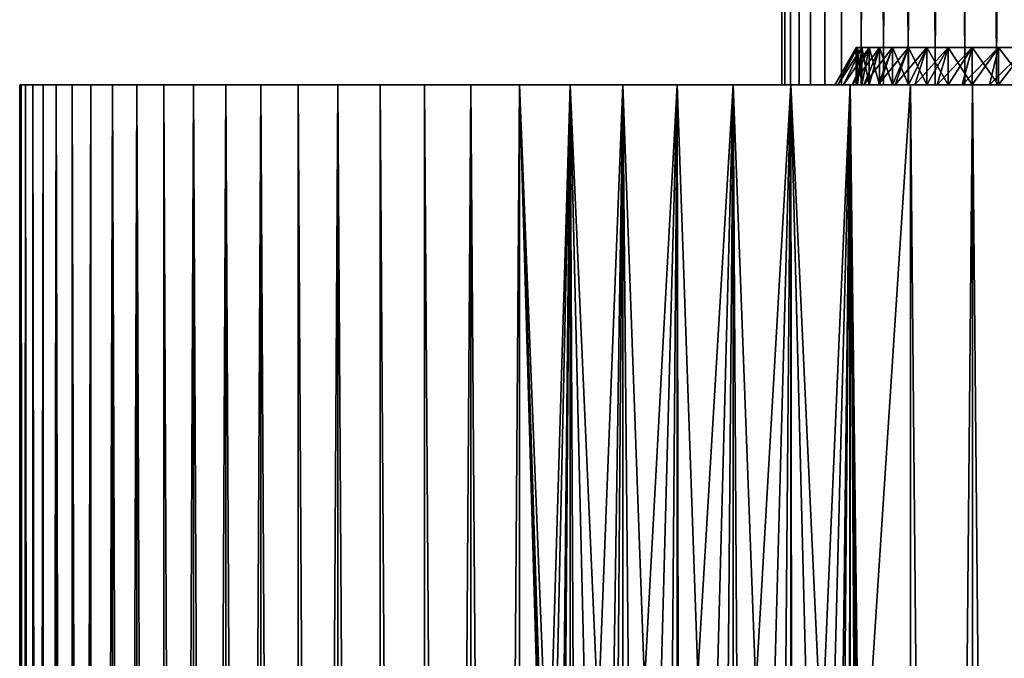
# Model space of a CAD drawing. Extents: x -25 to 69, y -4 to 281.
# Drawn here: x -21 to -8, y 82 to 91 of the extents above; entities that cross this region are included whole.
import ezdxf

# ---------------------------------------------------------------- set-up
doc = ezdxf.new("R2010")
doc.units = 0
doc.header["$MEASUREMENT"] = 0

msp = doc.modelspace()

# ---------------------------------------------------------------- linework, layer by layer
for points in [[(-10.956549, 206.75, -0.976755), (-10.956549, 90, -0.976755), (-10.99517, 90, -0.325967)], [(-10.99517, 206.75, -0.325967), (-10.956549, 206.75, -0.976755), (-10.99517, 90, -0.325967)], [(-10.99517, 206.75, 0.325967), (-10.99517, 90, -0.325967), (-10.99517, 90, 0.325967)], [(-10.99517, 206.75, 0.325967), (-10.99517, 206.75, -0.325967), (-10.99517, 90, -0.325967)], [(-10.956549, 206.75, 0.976755), (-10.99517, 90, 0.325967), (-10.956549, 90, 0.976755)], [(-10.956549, 206.75, 0.976755), (-10.99517, 206.75, 0.325967), (-10.99517, 90, 0.325967)], [(-10.879442, 206.75, -1.624112), (-10.879442, 90, -1.624112), (-10.956549, 90, -0.976755)], [(-10.956549, 206.75, -0.976755), (-10.879442, 206.75, -1.624112), (-10.956549, 90, -0.976755)], [(-10.879442, 206.75, 1.624112), (-10.956549, 206.75, 0.976755), (-10.956549, 90, 0.976755)], [(-10.879442, 206.75, 1.624112), (-10.956549, 90, 0.976755), (-10.879442, 90, 1.624112)], [(-10.879442, 206.75, -1.624112), (-10.764121, 90, -2.265765), (-10.879442, 90, -1.624112)], [(-10.879442, 206.75, -1.624112), (-10.764121, 206.75, -2.265765), (-10.764121, 90, -2.265765)], [(-10.764121, 206.75, 2.265765), (-10.879442, 90, 1.624112), (-10.764121, 90, 2.265765)], [(-10.764121, 206.75, 2.265765), (-10.879442, 206.75, 1.624112), (-10.879442, 90, 1.624112)], [(-10.610991, 206.75, -2.899459), (-10.610991, 90, -2.899459), (-10.764121, 90, -2.265765)], [(-10.764121, 206.75, -2.265765), (-10.610991, 206.75, -2.899459), (-10.764121, 90, -2.265765)], [(-10.610991, 206.75, 2.899459), (-10.764121, 90, 2.265765), (-10.610991, 90, 2.899459)], [(-10.610991, 206.75, 2.899459), (-10.764121, 206.75, 2.265765), (-10.764121, 90, 2.265765)], [(-10.610991, 206.75, -2.899459), (-10.420589, 90, -3.522968), (-10.610991, 90, -2.899459)], [(-10.610991, 206.75, -2.899459), (-10.420589, 206.75, -3.522968), (-10.420589, 90, -3.522968)], [(-10.610991, 206.75, 2.899459), (-10.610991, 90, 2.899459), (-10.420589, 90, 3.522968)], [(-10.420589, 206.75, 3.522968), (-10.610991, 206.75, 2.899459), (-10.420589, 90, 3.522968)], [(-10.420589, 206.75, -3.522968), (-10.193585, 90, -4.134103), (-10.420589, 90, -3.522968)], [(-10.420589, 206.75, -3.522968), (-10.193585, 206.75, -4.134103), (-10.193585, 90, -4.134103)], [(-10.193585, 206.75, 4.134103), (-10.420589, 90, 3.522968), (-10.193585, 90, 4.134103)], [(-10.193585, 206.75, 4.134103), (-10.420589, 206.75, 3.522968), (-10.420589, 90, 3.522968)], [(-10.193585, 206.75, -4.134103), (-9.930777, 90, -4.730717), (-10.193585, 90, -4.134103)], [(-10.193585, 206.75, -4.134103), (-9.930777, 206.75, -4.730717), (-9.930777, 90, -4.730717)], [(-10.193585, 206.75, 4.134103), (-10.193585, 90, 4.134103), (-9.930777, 90, 4.730717)], [(-9.930777, 206.75, 4.730717), (-10.193585, 206.75, 4.134103), (-9.930777, 90, 4.730717)], [(-9.930777, 206.75, -4.730717), (-9.633084, 90, -5.310714), (-9.930777, 90, -4.730717)], [(-9.930777, 206.75, -4.730717), (-9.633084, 206.75, -5.310714), (-9.633084, 90, -5.310714)], [(-9.633084, 206.75, 5.310714), (-9.930777, 90, 4.730717), (-9.633084, 90, 5.310714)], [(-9.633084, 206.75, 5.310714), (-9.930777, 206.75, 4.730717), (-9.930777, 90, 4.730717)], [(-9.633084, 206.75, -5.310714), (-9.301556, 206.75, -5.872057), (-9.301556, 90, -5.872057)], [(-9.633084, 206.75, -5.310714), (-9.301556, 90, -5.872057), (-9.633084, 90, -5.310714)], [(-9.301556, 206.75, 5.872057), (-9.633084, 90, 5.310714), (-9.301556, 90, 5.872057)], [(-9.301556, 206.75, 5.872057), (-9.633084, 206.75, 5.310714), (-9.633084, 90, 5.310714)], [(-9.301556, 206.75, -5.872057), (-8.937356, 206.75, -6.412774), (-8.937356, 90, -6.412774)], [(-9.301556, 206.75, -5.872057), (-8.937356, 90, -6.412774), (-9.301556, 90, -5.872057)], [(-8.937356, 206.75, 6.412774), (-9.301556, 90, 5.872057), (-8.937356, 90, 6.412774)], [(-8.937356, 206.75, 6.412774), (-9.301556, 206.75, 5.872057), (-9.301556, 90, 5.872057)], [(-8.937356, 206.75, -6.412774), (-8.541762, 206.75, -6.930966), (-8.541762, 90, -6.930966)], [(-8.937356, 206.75, -6.412774), (-8.541762, 90, -6.930966), (-8.937356, 90, -6.412774)], [(-8.541762, 206.75, 6.930966), (-8.937356, 90, 6.412774), (-8.541762, 90, 6.930966)], [(-8.541762, 206.75, 6.930966), (-8.937356, 206.75, 6.412774), (-8.937356, 90, 6.412774)], [(-8.541762, 206.75, -6.930966), (-8.116166, 206.75, -7.424813), (-8.116166, 90, -7.424813)], [(-8.541762, 206.75, -6.930966), (-8.116166, 90, -7.424813), (-8.541762, 90, -6.930966)], [(-8.541762, 206.75, 6.930966), (-8.541762, 90, 6.930966), (-8.116166, 90, 7.424813)], [(-8.116166, 206.75, 7.424813), (-8.541762, 206.75, 6.930966), (-8.116166, 90, 7.424813)], [(-8.116166, 206.75, -7.424813), (-7.662061, 206.75, -7.89258), (-7.662061, 90, -7.89258)], [(-8.116166, 206.75, -7.424813), (-7.662061, 90, -7.89258), (-8.116166, 90, -7.424813)], [(-7.662061, 206.75, 7.89258), (-8.116166, 90, 7.424813), (-7.662061, 90, 7.89258)], [(-7.662061, 206.75, 7.89258), (-8.116166, 206.75, 7.424813), (-8.116166, 90, 7.424813)], [(-10.283795, 90, 0.31684), (-10, 90.5), (-9.980268, 90.5, 0.627905)], [(-10.283795, 90, 0.31684), (-9.980268, 90.5, 0.627905), (-10.244785, 90, 0.949319)], [(-10.283795, 90, -0.31684), (-10, 90.5), (-10.283795, 90, 0.31684)], [(-10.283795, 90, -0.31684), (-9.980268, 90.5, -0.627905), (-10, 90.5)], [(-10.244785, 90, -0.949319), (-9.980268, 90.5, -0.627905), (-10.283795, 90, -0.31684)], [(-10.244785, 90, 0.949319), (-9.921147, 90.5, 1.253332), (-10.166914, 90, 1.578197)], [(-10.244785, 90, 0.949319), (-9.980268, 90.5, 0.627905), (-9.921147, 90.5, 1.253332)], [(-10.244785, 90, -0.949319), (-9.921147, 90.5, -1.253332), (-9.980268, 90.5, -0.627905)], [(-10.166914, 90, -1.578197), (-9.921147, 90.5, -1.253332), (-10.244785, 90, -0.949319)], [(-10.166914, 90, 1.578197), (-9.921147, 90.5, 1.253332), (-9.822872, 90.5, 1.873813)], [(-10.166914, 90, 1.578197), (-9.822872, 90.5, 1.873813), (-10.050475, 90, 2.201088)], [(-10.166914, 90, -1.578197), (-9.822872, 90.5, -1.873813), (-9.921147, 90.5, -1.253332)], [(-10.050475, 90, -2.201088), (-9.822872, 90.5, -1.873813), (-10.166914, 90, -1.578197)], [(-10.050475, 90, 2.201088), (-9.822872, 90.5, 1.873813), (-9.685832, 90.5, 2.486899)], [(-10.050475, 90, 2.201088), (-9.685832, 90.5, 2.486899), (-9.895911, 90, 2.815629)], [(-10.050475, 90, -2.201088), (-9.685832, 90.5, -2.486899), (-9.822872, 90.5, -1.873813)], [(-9.895911, 90, -2.815629), (-9.685832, 90.5, -2.486899), (-10.050475, 90, -2.201088)], [(-9.980268, 90.5, -0.627905), (-9.980268, 90, -0.627905), (-10, 90)], [(-10, 90.5), (-9.980268, 90.5, -0.627905), (-10, 90)], [(-10, 90.5), (-10, 90), (-9.980268, 90, 0.627905)], [(-9.980268, 90.5, 0.627905), (-10, 90.5), (-9.980268, 90, 0.627905)], [(-9.921147, 90.5, -1.253332), (-9.921147, 90, -1.253332), (-9.980268, 90, -0.627905)], [(-9.980268, 90.5, -0.627905), (-9.921147, 90.5, -1.253332), (-9.980268, 90, -0.627905)], [(-9.980268, 90.5, 0.627905), (-9.980268, 90, 0.627905), (-9.921147, 90, 1.253332)], [(-9.921147, 90.5, 1.253332), (-9.980268, 90.5, 0.627905), (-9.921147, 90, 1.253332)], [(-9.822872, 90.5, -1.873813), (-9.822872, 90, -1.873813), (-9.921147, 90, -1.253332)], [(-9.921147, 90.5, -1.253332), (-9.822872, 90.5, -1.873813), (-9.921147, 90, -1.253332)], [(-9.921147, 90.5, 1.253332), (-9.921147, 90, 1.253332), (-9.822872, 90, 1.873813)], [(-9.822872, 90.5, 1.873813), (-9.921147, 90.5, 1.253332), (-9.822872, 90, 1.873813)], [(-9.895911, 90, 2.815629), (-9.685832, 90.5, 2.486899), (-9.510565, 90.5, 3.09017)], [(-9.895911, 90, 2.815629), (-9.510565, 90.5, 3.09017), (-9.70381, 90, 3.419491)], [(-9.895911, 90, -2.815629), (-9.510565, 90.5, -3.09017), (-9.685832, 90.5, -2.486899)], [(-9.70381, 90, -3.419491), (-9.510565, 90.5, -3.09017), (-9.895911, 90, -2.815629)], [(-9.685832, 90.5, -2.486899), (-9.685832, 90, -2.486899), (-9.822872, 90, -1.873813)], [(-9.822872, 90.5, -1.873813), (-9.685832, 90.5, -2.486899), (-9.822872, 90, -1.873813)], [(-9.822872, 90.5, 1.873813), (-9.822872, 90, 1.873813), (-9.685832, 90, 2.486899)], [(-9.685832, 90.5, 2.486899), (-9.822872, 90.5, 1.873813), (-9.685832, 90, 2.486899)], [(-9.70381, 90, 3.419491), (-9.510565, 90.5, 3.09017), (-9.297765, 90.5, 3.681246)], [(-9.70381, 90, 3.419491), (-9.297765, 90.5, 3.681246), (-9.474897, 90, 4.01038)], [(-9.70381, 90, -3.419491), (-9.297765, 90.5, -3.681246), (-9.510565, 90.5, -3.09017)], [(-9.474897, 90, -4.01038), (-9.297765, 90.5, -3.681246), (-9.70381, 90, -3.419491)], [(-9.510565, 90.5, -3.09017), (-9.510565, 90, -3.09017), (-9.685832, 90, -2.486899)], [(-9.685832, 90.5, -2.486899), (-9.510565, 90.5, -3.09017), (-9.685832, 90, -2.486899)], [(-9.685832, 90.5, 2.486899), (-9.685832, 90, 2.486899), (-9.510565, 90, 3.09017)], [(-9.510565, 90.5, 3.09017), (-9.685832, 90.5, 2.486899), (-9.510565, 90, 3.09017)], [(-9.297765, 90.5, -3.681246), (-9.297765, 90, -3.681246), (-9.510565, 90, -3.09017)], [(-9.510565, 90.5, -3.09017), (-9.297765, 90.5, -3.681246), (-9.510565, 90, -3.09017)], [(-9.510565, 90.5, 3.09017), (-9.510565, 90, 3.09017), (-9.297765, 90, 3.681246)], [(-9.297765, 90.5, 3.681246), (-9.510565, 90.5, 3.09017), (-9.297765, 90, 3.681246)], [(-9.474897, 90, 4.01038), (-9.297765, 90.5, 3.681246), (-9.04827, 90.5, 4.257793)], [(-9.474897, 90, 4.01038), (-9.04827, 90.5, 4.257793), (-9.210044, 90, 4.586057)], [(-9.474897, 90, -4.01038), (-9.04827, 90.5, -4.257793), (-9.297765, 90.5, -3.681246)], [(-9.210044, 90, -4.586057), (-9.04827, 90.5, -4.257793), (-9.474897, 90, -4.01038)], [(-9.04827, 90.5, -4.257793), (-9.04827, 90, -4.257793), (-9.297765, 90, -3.681246)], [(-9.297765, 90.5, -3.681246), (-9.04827, 90.5, -4.257793), (-9.297765, 90, -3.681246)], [(-9.297765, 90.5, 3.681246), (-9.297765, 90, 3.681246), (-9.04827, 90, 4.257793)], [(-9.04827, 90.5, 4.257793), (-9.297765, 90.5, 3.681246), (-9.04827, 90, 4.257793)], [(-9.210044, 90, 4.586057), (-9.04827, 90.5, 4.257793), (-8.763067, 90.5, 4.817537)], [(-9.210044, 90, 4.586057), (-8.763067, 90.5, 4.817537), (-8.910254, 90, 5.144338)], [(-9.210044, 90, -4.586057), (-8.763067, 90.5, -4.817537), (-9.04827, 90.5, -4.257793)], [(-8.910254, 90, -5.144338), (-8.763067, 90.5, -4.817537), (-9.210044, 90, -4.586057)], [(-8.763067, 90.5, -4.817537), (-8.763067, 90, -4.817537), (-9.04827, 90, -4.257793)], [(-9.04827, 90.5, -4.257793), (-8.763067, 90.5, -4.817537), (-9.04827, 90, -4.257793)], [(-9.04827, 90.5, 4.257793), (-9.04827, 90, 4.257793), (-8.763067, 90, 4.817537)], [(-8.763067, 90.5, 4.817537), (-9.04827, 90.5, 4.257793), (-8.763067, 90, 4.817537)], [(-8.910254, 90, 5.144338), (-8.763067, 90.5, 4.817537), (-8.443279, 90.5, 5.358268)], [(-8.910254, 90, 5.144338), (-8.443279, 90.5, 5.358268), (-8.576664, 90, 5.683104)], [(-8.910254, 90, -5.144338), (-8.443279, 90.5, -5.358268), (-8.763067, 90.5, -4.817537)], [(-8.576664, 90, -5.683104), (-8.443279, 90.5, -5.358268), (-8.910254, 90, -5.144338)], [(-8.443279, 90.5, -5.358268), (-8.443279, 90, -5.358268), (-8.763067, 90, -4.817537)], [(-8.763067, 90.5, -4.817537), (-8.443279, 90.5, -5.358268), (-8.763067, 90, -4.817537)], [(-8.763067, 90.5, 4.817537), (-8.763067, 90, 4.817537), (-8.443279, 90, 5.358268)], [(-8.443279, 90.5, 5.358268), (-8.763067, 90.5, 4.817537), (-8.443279, 90, 5.358268)], [(-8.576664, 90, 5.683104), (-8.443279, 90.5, 5.358268), (-8.09017, 90.5, 5.877852)], [(-8.576664, 90, 5.683104), (-8.09017, 90.5, 5.877852), (-8.21054, 90, 6.200312)], [(-8.576664, 90, -5.683104), (-8.09017, 90.5, -5.877852), (-8.443279, 90.5, -5.358268)], [(-8.21054, 90, -6.200312), (-8.09017, 90.5, -5.877852), (-8.576664, 90, -5.683104)], [(-8.09017, 90.5, -5.877852), (-8.09017, 90, -5.877852), (-8.443279, 90, -5.358268)], [(-8.443279, 90.5, -5.358268), (-8.09017, 90.5, -5.877852), (-8.443279, 90, -5.358268)], [(-8.443279, 90.5, 5.358268), (-8.443279, 90, 5.358268), (-8.09017, 90, 5.877852)], [(-8.09017, 90.5, 5.877852), (-8.443279, 90.5, 5.358268), (-8.09017, 90, 5.877852)], [(-8.21054, 90, 6.200312), (-8.09017, 90.5, 5.877852), (-7.705132, 90.5, 6.37424)], [(-8.21054, 90, 6.200312), (-7.705132, 90.5, 6.37424), (-7.813271, 90, 6.694)], [(-8.21054, 90, -6.200312), (-7.705132, 90.5, -6.37424), (-8.09017, 90.5, -5.877852)], [(-7.813271, 90, -6.694), (-7.705132, 90.5, -6.37424), (-8.21054, 90, -6.200312)], [(-7.705132, 90.5, -6.37424), (-7.705132, 90, -6.37424), (-8.09017, 90, -5.877852)], [(-8.09017, 90.5, -5.877852), (-7.705132, 90.5, -6.37424), (-8.09017, 90, -5.877852)], [(-8.09017, 90.5, 5.877852), (-8.09017, 90, 5.877852), (-7.705132, 90, 6.37424)], [(-7.705132, 90.5, 6.37424), (-8.09017, 90.5, 5.877852), (-7.705132, 90, 6.37424)], [(-21.205349, 0, -0.913147), (-21.225, 0), (-21.225, 90)], [(-21.205349, 0, -0.913147), (-21.225, 90), (-21.205349, 90, -0.913147)], [(-21.205349, 0, 0.913147), (-21.205349, 90, 0.913147), (-21.225, 90)], [(-21.225, 0), (-21.205349, 0, 0.913147), (-21.225, 90)], [(-10.99517, 90, -0.325967), (-21.205349, 90, -0.913147), (-21.225, 90)], [(-10.99517, 90, 0.325967), (-10.99517, 90, -0.325967), (-21.225, 90)], [(-10.99517, 90, 0.325967), (-21.225, 90), (-21.205349, 90, 0.913147)], [(-21.146429, 0, -1.824603), (-21.205349, 0, -0.913147), (-21.205349, 90, -0.913147)], [(-21.146429, 0, -1.824603), (-21.205349, 90, -0.913147), (-21.146429, 90, -1.824603)], [(-21.205349, 0, 0.913147), (-21.146429, 0, 1.824603), (-21.146429, 90, 1.824603)], [(-21.205349, 0, 0.913147), (-21.146429, 90, 1.824603), (-21.205349, 90, 0.913147)], [(-10.956549, 90, -0.976755), (-21.146429, 90, -1.824603), (-21.205349, 90, -0.913147)], [(-10.99517, 90, -0.325967), (-10.956549, 90, -0.976755), (-21.205349, 90, -0.913147)], [(-10.956549, 90, 0.976755), (-10.99517, 90, 0.325967), (-21.205349, 90, 0.913147)], [(-10.956549, 90, 0.976755), (-21.205349, 90, 0.913147), (-21.146429, 90, 1.824603)], [(-21.048351, 0, -2.73268), (-21.146429, 0, -1.824603), (-21.146429, 90, -1.824603)], [(-21.048351, 0, -2.73268), (-21.146429, 90, -1.824603), (-21.048351, 90, -2.73268)], [(-21.048351, 0, 2.73268), (-21.048351, 90, 2.73268), (-21.146429, 90, 1.824603)], [(-21.146429, 0, 1.824603), (-21.048351, 0, 2.73268), (-21.146429, 90, 1.824603)], [(-10.956549, 90, -0.976755), (-21.048351, 90, -2.73268), (-21.146429, 90, -1.824603)], [(-10.956549, 90, 0.976755), (-21.146429, 90, 1.824603), (-21.048351, 90, 2.73268)], [(-21.048351, 0, -2.73268), (-21.048351, 90, -2.73268), (-20.911297, 90, -3.635697)], [(-20.911297, 0, -3.635697), (-21.048351, 0, -2.73268), (-20.911297, 90, -3.635697)], [(-20.911297, 0, 3.635697), (-20.911297, 90, 3.635697), (-21.048351, 90, 2.73268)], [(-21.048351, 0, 2.73268), (-20.911297, 0, 3.635697), (-21.048351, 90, 2.73268)], [(-10.879442, 90, -1.624112), (-20.911297, 90, -3.635697), (-21.048351, 90, -2.73268)], [(-10.956549, 90, -0.976755), (-10.879442, 90, -1.624112), (-21.048351, 90, -2.73268)], [(-10.879442, 90, 1.624112), (-21.048351, 90, 2.73268), (-20.911297, 90, 3.635697)], [(-10.879442, 90, 1.624112), (-10.956549, 90, 0.976755), (-21.048351, 90, 2.73268)], [(-20.911297, 0, -3.635697), (-20.911297, 90, -3.635697), (-20.735519, 90, -4.531981)], [(-20.735519, 0, -4.531981), (-20.911297, 0, -3.635697), (-20.735519, 90, -4.531981)], [(-20.911297, 0, 3.635697), (-20.735519, 0, 4.531981), (-20.735519, 90, 4.531981)], [(-20.911297, 0, 3.635697), (-20.735519, 90, 4.531981), (-20.911297, 90, 3.635697)], [(-10.764121, 90, -2.265765), (-20.735519, 90, -4.531981), (-20.911297, 90, -3.635697)], [(-10.879442, 90, -1.624112), (-10.764121, 90, -2.265765), (-20.911297, 90, -3.635697)], [(-10.764121, 90, 2.265765), (-10.879442, 90, 1.624112), (-20.911297, 90, 3.635697)], [(-10.764121, 90, 2.265765), (-20.911297, 90, 3.635697), (-20.735519, 90, 4.531981)], [(-20.521345, 0, -5.419874), (-20.735519, 0, -4.531981), (-20.735519, 90, -4.531981)], [(-20.521345, 0, -5.419874), (-20.735519, 90, -4.531981), (-20.521345, 90, -5.419874)], [(-20.521345, 0, 5.419874), (-20.521345, 90, 5.419874), (-20.735519, 90, 4.531981)], [(-20.735519, 0, 4.531981), (-20.521345, 0, 5.419874), (-20.735519, 90, 4.531981)], [(-10.764121, 90, -2.265765), (-20.521345, 90, -5.419874), (-20.735519, 90, -4.531981)], [(-10.764121, 90, 2.265765), (-20.735519, 90, 4.531981), (-20.521345, 90, 5.419874)], [(-20.269169, 0, -6.297729), (-20.521345, 0, -5.419874), (-20.521345, 90, -5.419874)], [(-20.269169, 0, -6.297729), (-20.521345, 90, -5.419874), (-20.269169, 90, -6.297729)], [(-20.521345, 0, 5.419874), (-20.269169, 0, 6.297729), (-20.269169, 90, 6.297729)], [(-20.521345, 0, 5.419874), (-20.269169, 90, 6.297729), (-20.521345, 90, 5.419874)], [(-10.610991, 90, -2.899459), (-20.269169, 90, -6.297729), (-20.521345, 90, -5.419874)], [(-10.764121, 90, -2.265765), (-10.610991, 90, -2.899459), (-20.521345, 90, -5.419874)], [(-10.610991, 90, 2.899459), (-20.521345, 90, 5.419874), (-20.269169, 90, 6.297729)], [(-10.610991, 90, 2.899459), (-10.764121, 90, 2.265765), (-20.521345, 90, 5.419874)], [(-20.269169, 0, -6.297729), (-20.269169, 90, -6.297729), (-19.97946, 90, -7.163924)], [(-19.97946, 0, -7.163924), (-20.269169, 0, -6.297729), (-19.97946, 90, -7.163924)], [(-20.269169, 0, 6.297729), (-19.97946, 0, 7.163924), (-19.97946, 90, 7.163924)], [(-20.269169, 0, 6.297729), (-19.97946, 90, 7.163924), (-20.269169, 90, 6.297729)], [(-10.420589, 90, -3.522968), (-19.97946, 90, -7.163924), (-20.269169, 90, -6.297729)], [(-10.610991, 90, -2.899459), (-10.420589, 90, -3.522968), (-20.269169, 90, -6.297729)], [(-10.420589, 90, 3.522968), (-20.269169, 90, 6.297729), (-19.97946, 90, 7.163924)], [(-10.420589, 90, 3.522968), (-10.610991, 90, 2.899459), (-20.269169, 90, 6.297729)], [(-19.652754, 0, -8.016851), (-19.97946, 0, -7.163924), (-19.97946, 90, -7.163924)], [(-19.652754, 0, -8.016851), (-19.97946, 90, -7.163924), (-19.652754, 90, -8.016851)], [(-19.97946, 0, 7.163924), (-19.652754, 0, 8.016851), (-19.652754, 90, 8.016851)], [(-19.97946, 0, 7.163924), (-19.652754, 90, 8.016851), (-19.97946, 90, 7.163924)], [(-10.193585, 90, -4.134103), (-19.652754, 90, -8.016851), (-19.97946, 90, -7.163924)], [(-10.420589, 90, -3.522968), (-10.193585, 90, -4.134103), (-19.97946, 90, -7.163924)], [(-10.193585, 90, 4.134103), (-19.97946, 90, 7.163924), (-19.652754, 90, 8.016851)], [(-10.193585, 90, 4.134103), (-10.420589, 90, 3.522968), (-19.97946, 90, 7.163924)], [(-19.289654, 0, -8.854934), (-19.652754, 0, -8.016851), (-19.652754, 90, -8.016851)], [(-19.289654, 0, -8.854934), (-19.652754, 90, -8.016851), (-19.289654, 90, -8.854934)], [(-19.289654, 0, 8.854934), (-19.289654, 90, 8.854934), (-19.652754, 90, 8.016851)], [(-19.652754, 0, 8.016851), (-19.289654, 0, 8.854934), (-19.652754, 90, 8.016851)], [(-10.193585, 90, -4.134103), (-19.289654, 90, -8.854934), (-19.652754, 90, -8.016851)], [(-10.193585, 90, 4.134103), (-19.652754, 90, 8.016851), (-19.289654, 90, 8.854934)], [(-19.289654, 0, -8.854934), (-19.289654, 90, -8.854934), (-18.890835, 90, -9.67662)], [(-18.890835, 0, -9.67662), (-19.289654, 0, -8.854934), (-18.890835, 90, -9.67662)], [(-18.890835, 0, 9.67662), (-18.890835, 90, 9.67662), (-19.289654, 90, 8.854934)], [(-19.289654, 0, 8.854934), (-18.890835, 0, 9.67662), (-19.289654, 90, 8.854934)], [(-9.930777, 90, -4.730717), (-18.890835, 90, -9.67662), (-19.289654, 90, -8.854934)], [(-10.193585, 90, -4.134103), (-9.930777, 90, -4.730717), (-19.289654, 90, -8.854934)], [(-9.930777, 90, 4.730717), (-10.193585, 90, 4.134103), (-19.289654, 90, 8.854934)], [(-9.930777, 90, 4.730717), (-19.289654, 90, 8.854934), (-18.890835, 90, 9.67662)], [(-18.457035, 0, -10.480386), (-18.890835, 0, -9.67662), (-18.890835, 90, -9.67662)], [(-18.457035, 0, -10.480386), (-18.890835, 90, -9.67662), (-18.457035, 90, -10.480386)], [(-18.890835, 0, 9.67662), (-18.457035, 0, 10.480386), (-18.457035, 90, 10.480386)], [(-18.890835, 0, 9.67662), (-18.457035, 90, 10.480386), (-18.890835, 90, 9.67662)], [(-9.633084, 90, -5.310714), (-18.457035, 90, -10.480386), (-18.890835, 90, -9.67662)], [(-9.930777, 90, -4.730717), (-9.633084, 90, -5.310714), (-18.890835, 90, -9.67662)], [(-9.633084, 90, 5.310714), (-18.890835, 90, 9.67662), (-18.457035, 90, 10.480386)], [(-9.633084, 90, 5.310714), (-9.930777, 90, 4.730717), (-18.890835, 90, 9.67662)], [(-17.989056, 0, -11.264746), (-18.457035, 0, -10.480386), (-18.457035, 90, -10.480386)], [(-17.989056, 0, -11.264746), (-18.457035, 90, -10.480386), (-17.989056, 90, -11.264746)], [(-18.457035, 0, 10.480386), (-17.989056, 0, 11.264746), (-17.989056, 90, 11.264746)], [(-18.457035, 0, 10.480386), (-17.989056, 90, 11.264746), (-18.457035, 90, 10.480386)], [(-9.301556, 90, -5.872057), (-17.989056, 90, -11.264746), (-18.457035, 90, -10.480386)], [(-9.633084, 90, -5.310714), (-9.301556, 90, -5.872057), (-18.457035, 90, -10.480386)], [(-9.301556, 90, 5.872057), (-18.457035, 90, 10.480386), (-17.989056, 90, 11.264746)], [(-9.301556, 90, 5.872057), (-9.633084, 90, 5.310714), (-18.457035, 90, 10.480386)], [(-17.487766, 0, -12.028245), (-17.989056, 0, -11.264746), (-17.989056, 90, -11.264746)], [(-17.487766, 0, -12.028245), (-17.989056, 90, -11.264746), (-17.487766, 90, -12.028245)], [(-17.487766, 0, 12.028245), (-17.487766, 90, 12.028245), (-17.989056, 90, 11.264746)], [(-17.989056, 0, 11.264746), (-17.487766, 0, 12.028245), (-17.989056, 90, 11.264746)], [(-9.301556, 90, -5.872057), (-17.487766, 90, -12.028245), (-17.989056, 90, -11.264746)], [(-9.301556, 90, 5.872057), (-17.989056, 90, 11.264746), (-17.487766, 90, 12.028245)], [(-16.954092, 0, -12.769471), (-17.487766, 0, -12.028245), (-17.487766, 90, -12.028245)], [(-16.954092, 0, -12.769471), (-17.487766, 90, -12.028245), (-16.954092, 90, -12.769471)], [(-17.487766, 0, 12.028245), (-16.954092, 90, 12.769471), (-17.487766, 90, 12.028245)], [(-17.487766, 0, 12.028245), (-16.954092, 0, 12.769471), (-16.954092, 90, 12.769471)], [(-8.937356, 90, -6.412774), (-16.954092, 90, -12.769471), (-17.487766, 90, -12.028245)], [(-9.301556, 90, -5.872057), (-8.937356, 90, -6.412774), (-17.487766, 90, -12.028245)], [(-8.937356, 90, 6.412774), (-17.487766, 90, 12.028245), (-16.954092, 90, 12.769471)], [(-8.937356, 90, 6.412774), (-9.301556, 90, 5.872057), (-17.487766, 90, 12.028245)], [(-16.389023, 0, -13.487051), (-16.954092, 0, -12.769471), (-16.954092, 90, -12.769471)], [(-16.389023, 0, -13.487051), (-16.954092, 90, -12.769471), (-16.389023, 90, -13.487051)], [(-16.389023, 0, 13.487051), (-16.389023, 90, 13.487051), (-16.954092, 90, 12.769471)], [(-16.954092, 0, 12.769471), (-16.389023, 0, 13.487051), (-16.954092, 90, 12.769471)], [(-8.541762, 90, -6.930966), (-16.389023, 90, -13.487051), (-16.954092, 90, -12.769471)], [(-8.937356, 90, -6.412774), (-8.541762, 90, -6.930966), (-16.954092, 90, -12.769471)], [(-8.541762, 90, 6.930966), (-16.954092, 90, 12.769471), (-16.389023, 90, 13.487051)], [(-8.541762, 90, 6.930966), (-8.937356, 90, 6.412774), (-16.954092, 90, 12.769471)], [(-15.793606, 0, -14.179655), (-16.389023, 0, -13.487051), (-16.389023, 90, -13.487051)], [(-15.793606, 0, -14.179655), (-16.389023, 90, -13.487051), (-15.793606, 90, -14.179655)], [(-15.793606, 0, 14.179655), (-15.793606, 90, 14.179655), (-16.389023, 90, 13.487051)], [(-16.389023, 0, 13.487051), (-15.793606, 0, 14.179655), (-16.389023, 90, 13.487051)], [(-8.541762, 90, -6.930966), (-15.793606, 90, -14.179655), (-16.389023, 90, -13.487051)], [(-8.541762, 90, 6.930966), (-16.389023, 90, 13.487051), (-15.793606, 90, 14.179655)], [(-15.168942, 0, -14.846003), (-15.793606, 0, -14.179655), (-15.793606, 90, -14.179655)], [(-15.168942, 0, -14.846003), (-15.793606, 90, -14.179655), (-15.168942, 90, -14.846003)], [(-15.793606, 0, 14.179655), (-15.168942, 90, 14.846003), (-15.793606, 90, 14.179655)], [(-15.793606, 0, 14.179655), (-15.168942, 0, 14.846003), (-15.168942, 90, 14.846003)], [(-8.116166, 90, -7.424813), (-15.168942, 90, -14.846003), (-15.793606, 90, -14.179655)], [(-8.541762, 90, -6.930966), (-8.116166, 90, -7.424813), (-15.793606, 90, -14.179655)], [(-8.116166, 90, 7.424813), (-8.541762, 90, 6.930966), (-15.793606, 90, 14.179655)], [(-15.168942, 90, 14.846003), (-8.116166, 90, 7.424813), (-15.793606, 90, 14.179655)], [(-15.168942, 0, -14.846003), (-15.168942, 90, -14.846003), (-14.51619, 90, -15.484859)], [(-14.51619, 0, -15.484859), (-15.168942, 0, -14.846003), (-14.51619, 90, -15.484859)], [(-14.51619, 0, 15.484859), (-14.51619, 90, 15.484859), (-15.168942, 90, 14.846003)], [(-15.168942, 0, 14.846003), (-14.51619, 0, 15.484859), (-15.168942, 90, 14.846003)], [(-7.662061, 90, -7.89258), (-14.51619, 90, -15.484859), (-15.168942, 90, -14.846003)], [(-8.116166, 90, -7.424813), (-7.662061, 90, -7.89258), (-15.168942, 90, -14.846003)], [(-7.662061, 90, 7.89258), (-8.116166, 90, 7.424813), (-15.168942, 90, 14.846003)], [(-14.51619, 90, 15.484859), (-7.662061, 90, 7.89258), (-15.168942, 90, 14.846003)], [(-14.205241, 79.720772, -15.770597), (-14.21227, 79.5, -15.764263), (-14.51619, 90, -15.484859)], [(-14.184179, 79.940056, -15.789543), (-14.205241, 79.720772, -15.770597), (-14.51619, 90, -15.484859)], [(-14.12878, 80.252693, -15.839134), (-14.184179, 79.940056, -15.789543), (-14.51619, 90, -15.484859)], [(-13.836556, 90, -16.095041), (-14.12878, 80.252693, -15.839134), (-14.51619, 90, -15.484859)], [(-14.51619, 0, -15.484859), (-14.51619, 90, -15.484859), (-14.21227, 79.5, -15.764263)], [(-14.51619, 0, 15.484859), (-13.836556, 90, 16.095041), (-14.51619, 90, 15.484859)], [(-14.51619, 0, 15.484859), (-13.836556, 0, 16.095041), (-13.836556, 90, 16.095041)], [(-7.181043, 90, -8.332623), (-14.51619, 90, -15.484859), (-7.662061, 90, -7.89258)], [(-7.181043, 90, -8.332623), (-13.836556, 90, -16.095041), (-14.51619, 90, -15.484859)], [(-7.181043, 90, 8.332623), (-7.662061, 90, 7.89258), (-14.51619, 90, 15.484859)], [(-13.836556, 90, 16.095041), (-7.181043, 90, 8.332623), (-14.51619, 90, 15.484859)], [(-13.836556, 90, -16.095041), (-14.044502, 80.554092, -15.913912), (-14.12878, 80.252693, -15.839134)], [(-13.932238, 80.839569, -16.012287), (-14.044502, 80.554092, -15.913912), (-13.836556, 90, -16.095041)], [(-13.793153, 81.104828, -16.132252), (-13.932238, 80.839569, -16.012287), (-13.836556, 90, -16.095041)], [(-13.628973, 81.345497, -16.271193), (-13.793153, 81.104828, -16.132252), (-13.836556, 90, -16.095041)], [(-13.461332, 81.538063, -16.410154), (-13.628973, 81.345497, -16.271193), (-13.836556, 90, -16.095041)], [(-13.131301, 90, -16.675419), (-13.461332, 81.538063, -16.410154), (-13.836556, 90, -16.095041)], [(-13.836556, 0, 16.095041), (-13.131301, 90, 16.675419), (-13.836556, 90, 16.095041)], [(-13.836556, 0, 16.095041), (-13.131301, 0, 16.675419), (-13.131301, 90, 16.675419)], [(-7.181043, 90, -8.332623), (-13.131301, 90, -16.675419), (-13.836556, 90, -16.095041)], [(-13.131301, 90, 16.675419), (-7.181043, 90, 8.332623), (-13.836556, 90, 16.095041)], [(-13.131301, 90, -16.675419), (-13.25535, 81.722061, -16.576982), (-13.461332, 81.538063, -16.410154)], [(-13.05432, 81.858521, -16.73575), (-13.25535, 81.722061, -16.576982), (-13.131301, 90, -16.675419)], [(-12.840902, 81.965576, -16.900055), (-13.05432, 81.858521, -16.73575), (-13.131301, 90, -16.675419)], [(-12.401729, 90, -17.224916), (-12.840902, 81.965576, -16.900055), (-13.131301, 90, -16.675419)], [(-13.131301, 0, 16.675419), (-12.401729, 90, 17.224916), (-13.131301, 90, 16.675419)], [(-13.131301, 0, 16.675419), (-12.401729, 0, 17.224916), (-12.401729, 90, 17.224916)], [(-6.674802, 90, -8.743399), (-12.401729, 90, -17.224916), (-13.131301, 90, -16.675419)], [(-6.674802, 90, -8.743399), (-13.131301, 90, -16.675419), (-7.181043, 90, -8.332623)], [(-13.131301, 90, 16.675419), (-6.674802, 90, 8.743399), (-7.181043, 90, 8.332623)], [(-12.401729, 90, 17.224916), (-6.674802, 90, 8.743399), (-13.131301, 90, 16.675419)], [(-12.401729, 90, -17.224916), (-12.617447, 82.042007, -17.067532), (-12.840902, 81.965576, -16.900055)], [(-12.386557, 82.086929, -17.23583), (-12.617447, 82.042007, -17.067532), (-12.401729, 90, -17.224916)], [(-11.649192, 90, -17.742517), (-12.124568, 82.099297, -17.421122), (-12.401729, 90, -17.224916)], [(-12.124568, 82.099297, -17.421122), (-12.386557, 82.086929, -17.23583), (-12.401729, 90, -17.224916)], [(-12.401729, 0, 17.224916), (-11.649192, 90, 17.742517), (-12.401729, 90, 17.224916)], [(-12.401729, 0, 17.224916), (-11.649192, 0, 17.742517), (-11.649192, 90, 17.742517)], [(-6.145114, 90, -9.123463), (-11.649192, 90, -17.742517), (-12.401729, 90, -17.224916)], [(-6.145114, 90, -9.123463), (-12.401729, 90, -17.224916), (-6.674802, 90, -8.743399)], [(-12.401729, 90, 17.224916), (-6.145114, 90, 9.123463), (-6.674802, 90, 8.743399)], [(-11.649192, 90, 17.742517), (-6.145114, 90, 9.123463), (-12.401729, 90, 17.224916)], [(-11.649192, 90, -17.742517), (-11.860618, 82.072021, -17.601885), (-12.124568, 82.099297, -17.421122)], [(-11.598615, 82.005486, -17.775623), (-11.860618, 82.072021, -17.601885), (-11.649192, 90, -17.742517)], [(-11.342815, 81.90065, -17.939932), (-11.598615, 82.005486, -17.775623), (-11.649192, 90, -17.742517)], [(-10.875083, 90, -18.227264), (-11.342815, 81.90065, -17.939932), (-11.649192, 90, -17.742517)], [(-11.649192, 0, 17.742517), (-10.875083, 90, 18.227264), (-11.649192, 90, 17.742517)], [(-11.649192, 0, 17.742517), (-10.875083, 0, 18.227264), (-10.875083, 90, 18.227264)], [(-5.593843, 90, -9.471479), (-10.875083, 90, -18.227264), (-11.649192, 90, -17.742517)], [(-5.593843, 90, -9.471479), (-11.649192, 90, -17.742517), (-6.145114, 90, -9.123463)], [(-11.649192, 90, 17.742517), (-5.593843, 90, 9.471479), (-6.145114, 90, 9.123463)], [(-10.875083, 90, 18.227264), (-5.593843, 90, 9.471479), (-11.649192, 90, 17.742517)], [(-10.875083, 90, -18.227264), (-11.097244, 81.758942, -18.092865), (-11.342815, 81.90065, -17.939932)], [(-10.866231, 81.582497, -18.232544), (-11.097244, 81.758942, -18.092865), (-10.875083, 90, -18.227264)], [(-10.653829, 81.373955, -18.357466), (-10.866231, 81.582497, -18.232544), (-10.875083, 90, -18.227264)], [(-10.463929, 81.136543, -18.46637), (-10.653829, 81.373955, -18.357466), (-10.875083, 90, -18.227264)], [(-10.080836, 90, -18.678259), (-10.463929, 81.136543, -18.46637), (-10.875083, 90, -18.227264)], [(-10.875083, 0, 18.227264), (-10.080836, 90, 18.678259), (-10.875083, 90, 18.227264)], [(-10.875083, 0, 18.227264), (-10.080836, 0, 18.678259), (-10.080836, 90, 18.678259)], [(-5.593843, 90, -9.471479), (-10.080836, 90, -18.678259), (-10.875083, 90, -18.227264)], [(-10.080836, 90, 18.678259), (-5.593843, 90, 9.471479), (-10.875083, 90, 18.227264)], [(-10.080836, 90, -18.678259), (-10.315204, 80.901329, -18.549856), (-10.463929, 81.136543, -18.46637)], [(-10.189827, 80.648842, -18.619024), (-10.315204, 80.901329, -18.549856), (-10.080836, 90, -18.678259)], [(-10.283795, 90, -0.31684), (-9.980268, 90, -0.627905), (-10.244785, 90, -0.949319)], [(-10, 90), (-9.980268, 90, -0.627905), (-10.283795, 90, -0.31684)], [(-10.283795, 90, 0.31684), (-10, 90), (-10.283795, 90, -0.31684)], [(-9.980268, 90, 0.627905), (-10, 90), (-10.283795, 90, 0.31684)], [(-10.244785, 90, 0.949319), (-9.980268, 90, 0.627905), (-10.283795, 90, 0.31684)], [(-9.921147, 90, -1.253332), (-10.166914, 90, -1.578197), (-10.244785, 90, -0.949319)], [(-9.980268, 90, -0.627905), (-9.921147, 90, -1.253332), (-10.244785, 90, -0.949319)], [(-9.921147, 90, 1.253332), (-9.980268, 90, 0.627905), (-10.244785, 90, 0.949319)], [(-10.166914, 90, 1.578197), (-9.921147, 90, 1.253332), (-10.244785, 90, 0.949319)], [(-10.089635, 80.382248, -18.673508), (-10.189827, 80.648842, -18.619024), (-10.080836, 90, -18.678259)], [(-9.822872, 90, -1.873813), (-10.050475, 90, -2.201088), (-10.166914, 90, -1.578197)], [(-9.921147, 90, -1.253332), (-9.822872, 90, -1.873813), (-10.166914, 90, -1.578197)], [(-9.822872, 90, 1.873813), (-9.921147, 90, 1.253332), (-10.166914, 90, 1.578197)], [(-10.050475, 90, 2.201088), (-9.822872, 90, 1.873813), (-10.166914, 90, 1.578197)], [(-10.016119, 80.10498, -18.713043), (-10.089635, 80.382248, -18.673508), (-10.080836, 90, -18.678259)], [(-9.970314, 79.820419, -18.737488), (-10.016119, 80.10498, -18.713043), (-10.080836, 90, -18.678259)], [(-9.95268, 79.5, -18.746861), (-9.970314, 79.820419, -18.737488), (-10.080836, 90, -18.678259)], [(-9.267922, 90, -19.094666), (-9.95268, 79.5, -18.746861), (-10.080836, 90, -18.678259)], [(-9.267922, 0, 19.094666), (-9.267922, 90, 19.094666), (-10.080836, 90, 18.678259)], [(-10.080836, 0, 18.678259), (-9.267922, 0, 19.094666), (-10.080836, 90, 18.678259)], [(-5.022922, 90, -9.786228), (-9.267922, 90, -19.094666), (-10.080836, 90, -18.678259)], [(-5.022922, 90, -9.786228), (-10.080836, 90, -18.678259), (-5.593843, 90, -9.471479)], [(-10.080836, 90, 18.678259), (-5.022922, 90, 9.786228), (-5.593843, 90, 9.471479)], [(-9.267922, 90, 19.094666), (-5.022922, 90, 9.786228), (-10.080836, 90, 18.678259)], [(-9.685832, 90, -2.486899), (-9.895911, 90, -2.815629), (-10.050475, 90, -2.201088)], [(-9.822872, 90, -1.873813), (-9.685832, 90, -2.486899), (-10.050475, 90, -2.201088)], [(-9.685832, 90, 2.486899), (-9.822872, 90, 1.873813), (-10.050475, 90, 2.201088)], [(-9.895911, 90, 2.815629), (-9.685832, 90, 2.486899), (-10.050475, 90, 2.201088)], [(-9.267922, 0, -19.094666), (-9.95268, 79.5, -18.746861), (-9.267922, 90, -19.094666)], [(-9.510565, 90, -3.09017), (-9.70381, 90, -3.419491), (-9.895911, 90, -2.815629)], [(-9.685832, 90, -2.486899), (-9.510565, 90, -3.09017), (-9.895911, 90, -2.815629)], [(-9.510565, 90, 3.09017), (-9.685832, 90, 2.486899), (-9.895911, 90, 2.815629)], [(-9.70381, 90, 3.419491), (-9.510565, 90, 3.09017), (-9.895911, 90, 2.815629)], [(-9.297765, 90, -3.681246), (-9.474897, 90, -4.01038), (-9.70381, 90, -3.419491)], [(-9.510565, 90, -3.09017), (-9.297765, 90, -3.681246), (-9.70381, 90, -3.419491)], [(-9.297765, 90, 3.681246), (-9.510565, 90, 3.09017), (-9.70381, 90, 3.419491)], [(-9.474897, 90, 4.01038), (-9.297765, 90, 3.681246), (-9.70381, 90, 3.419491)], [(-9.04827, 90, -4.257793), (-9.210044, 90, -4.586057), (-9.474897, 90, -4.01038)], [(-9.297765, 90, -3.681246), (-9.04827, 90, -4.257793), (-9.474897, 90, -4.01038)], [(-9.04827, 90, 4.257793), (-9.297765, 90, 3.681246), (-9.474897, 90, 4.01038)], [(-9.210044, 90, 4.586057), (-9.04827, 90, 4.257793), (-9.474897, 90, 4.01038)], [(-8.437846, 0, -19.475712), (-9.267922, 90, -19.094666), (-8.437846, 90, -19.475712)], [(-8.437846, 0, -19.475712), (-9.267922, 0, -19.094666), (-9.267922, 90, -19.094666)], [(-9.267922, 0, 19.094666), (-8.437846, 90, 19.475712), (-9.267922, 90, 19.094666)], [(-9.267922, 0, 19.094666), (-8.437846, 0, 19.475712), (-8.437846, 90, 19.475712)], [(-4.434358, 90, -10.066602), (-8.437846, 90, -19.475712), (-9.267922, 90, -19.094666)], [(-4.434358, 90, -10.066602), (-9.267922, 90, -19.094666), (-5.022922, 90, -9.786228)], [(-9.267922, 90, 19.094666), (-4.434358, 90, 10.066602), (-5.022922, 90, 9.786228)], [(-8.437846, 90, 19.475712), (-4.434358, 90, 10.066602), (-9.267922, 90, 19.094666)], [(-8.763067, 90, -4.817537), (-8.910254, 90, -5.144338), (-9.210044, 90, -4.586057)], [(-9.04827, 90, -4.257793), (-8.763067, 90, -4.817537), (-9.210044, 90, -4.586057)], [(-8.763067, 90, 4.817537), (-9.04827, 90, 4.257793), (-9.210044, 90, 4.586057)], [(-8.910254, 90, 5.144338), (-8.763067, 90, 4.817537), (-9.210044, 90, 4.586057)], [(-8.443279, 90, -5.358268), (-8.576664, 90, -5.683104), (-8.910254, 90, -5.144338)], [(-8.763067, 90, -4.817537), (-8.443279, 90, -5.358268), (-8.910254, 90, -5.144338)], [(-8.443279, 90, 5.358268), (-8.763067, 90, 4.817537), (-8.910254, 90, 5.144338)], [(-8.576664, 90, 5.683104), (-8.443279, 90, 5.358268), (-8.910254, 90, 5.144338)], [(-8.09017, 90, -5.877852), (-8.21054, 90, -6.200312), (-8.576664, 90, -5.683104)], [(-8.443279, 90, -5.358268), (-8.09017, 90, -5.877852), (-8.576664, 90, -5.683104)], [(-8.09017, 90, 5.877852), (-8.443279, 90, 5.358268), (-8.576664, 90, 5.683104)], [(-8.21054, 90, 6.200312), (-8.09017, 90, 5.877852), (-8.576664, 90, 5.683104)], [(-7.592145, 0, -19.820696), (-8.437846, 90, -19.475712), (-7.592145, 90, -19.820696)], [(-7.592145, 0, -19.820696), (-8.437846, 0, -19.475712), (-8.437846, 90, -19.475712)], [(-7.592145, 0, 19.820696), (-7.592145, 90, 19.820696), (-8.437846, 90, 19.475712)], [(-8.437846, 0, 19.475712), (-7.592145, 0, 19.820696), (-8.437846, 90, 19.475712)], [(-4.434358, 90, -10.066602), (-7.592145, 90, -19.820696), (-8.437846, 90, -19.475712)], [(-7.592145, 90, 19.820696), (-4.434358, 90, 10.066602), (-8.437846, 90, 19.475712)], [(-7.705132, 90, -6.37424), (-7.813271, 90, -6.694), (-8.21054, 90, -6.200312)], [(-8.09017, 90, -5.877852), (-7.705132, 90, -6.37424), (-8.21054, 90, -6.200312)], [(-7.705132, 90, 6.37424), (-8.09017, 90, 5.877852), (-8.21054, 90, 6.200312)], [(-7.813271, 90, 6.694), (-7.705132, 90, 6.37424), (-8.21054, 90, 6.200312)]]:
    msp.add_3dface(points)

doc.saveas('drawing.dxf')
